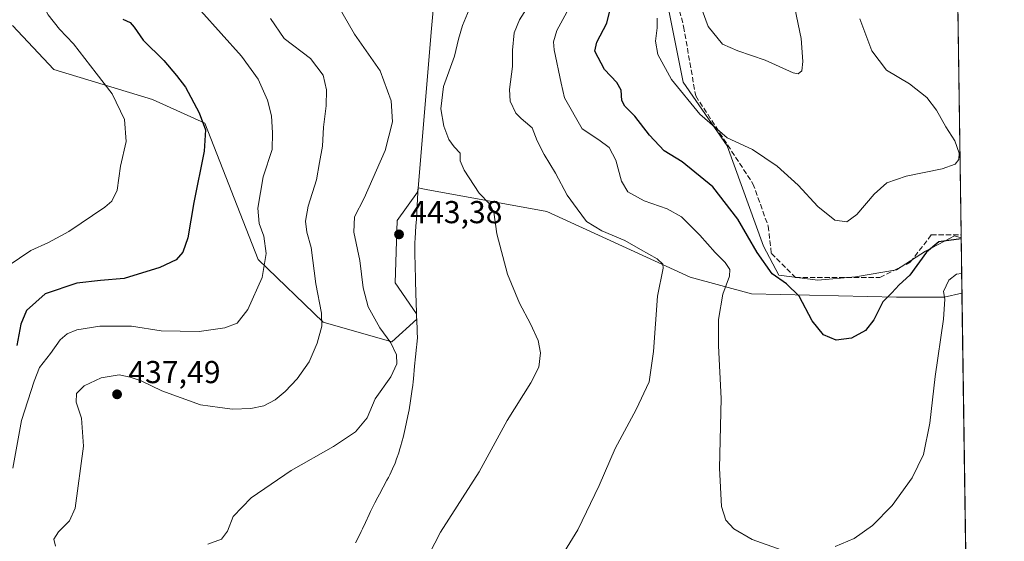
# Model space of a CAD drawing. Units: metres. Extents: x 597345 to 600796, y 4719862 to 4722224.
# Drawn here: x 600483 to 600794, y 4720754 to 4720918 of the extents above; entities that cross this region are included whole.
import ezdxf

# ---------------------------------------------------------------- set-up
doc = ezdxf.new("R2010")
doc.units = ezdxf.units.M
doc.header["$MEASUREMENT"] = 0
doc.linetypes.add('DGN Style 3', pattern=[2.307223458686699, 1.648016756204785, -0.6592067024819142])
for name, color, linetype, lineweight in [('Comarca CxS', 21, 'Continuous', 0), ('Comunidad Autónoma CxS', 142, 'Continuous', 0), ('Cultivos herbáceos CxS', 92, 'Continuous', 0), ('Cultivos leñosos CxS', 92, 'Continuous', 0), ('Curva de nivel maestra', 30, 'Continuous', 30), ('Curva de nivel normal', 30, 'Continuous', 0), ('Matorral CxS', 135, 'Continuous', 0), ('Municipio', 91, 'Continuous', 13), ('Municipio CxS', 4, 'Continuous', 0), ('Núcleo urbano CxS', 7, 'Continuous', 0), ('Provincia CxS', 1, 'Continuous', 0), ('Punto de cota en terreno', 7, 'Continuous', 0), ('Rótulo de punto de cota en terreno', 7, 'Continuous', 0), ('Senda', 7, 'DGN Style 3', 0)]:
    doc.layers.add(name, color=color, linetype=linetype, lineweight=lineweight)
doc.styles.add('Style-Arial', font='txt')

# ---------------------------------------------------------------- blocks, each defined once
blk = doc.blocks.new('*U9')
at = {"layer": 'Cultivos herbáceos CxS', "color": 92, "linetype": 'Continuous', "lineweight": 0}
blk.add_polyline3d([(600480.8702999996, 4720916.552300001, 414.7884999999951), (600494.0231, 4720902.669500001, 417.0206999999937), (600525.1517000003, 4720893.206700001, 422.2060999999958), (600541.6897, 4720885.646500001, 425.0430999999954), (600558.5431000004, 4720842.622500001, 429.1144999999961), (600579.0169000002, 4720822.8027, 434.6875), (600600.7522999998, 4720816.6599, 440.1420000000071), (600608.6074999999, 4720823.831900001, 442.511599999998), (600608.5840999996, 4720824.4331, 442.5645999999979), (600608.5537, 4720825.4331, 442.6536000000052), (600601.7555000001, 4720835.282500001, 442.4370999999956), (600602.4581000004, 4720854.9431, 442.6782999999996), (600608.8941000003, 4720863.883099999, 442.0083000000013), (600609.0093, 4720865.229499999, 441.8280999999988), (600611.5409000004, 4720864.7675, 441.9784000000073), (600649.7182999998, 4720857.8135, 436.9035000000004), (600695.0231, 4720837.089500001, 433.559500000003), (600714.3324999996, 4720831.7729, 428.0044000000053), (600760.1501000002, 4720830.6941, 425.107600000003), (600775.2414999995, 4720830.694300001, 429.9137000000047), (600780.8294000002, 4720832.024700001, 431.0353999999934), (600782.9259000003, 4720687.7258, 442.0037000000011)], dxfattribs=at)
blk = doc.blocks.new('5PATER')
at = {"layer": 'Núcleo urbano CxS', "linetype": 'Continuous', "lineweight": 0}
h = blk.add_hatch(color=51, dxfattribs=at)
edge = h.paths.add_edge_path()
edge.add_ellipse((0, 0), major_axis=(-0.1095731443231308, -0.1110710700762829), ratio=0.9994222409660322, start_angle=0, end_angle=360)

msp = doc.modelspace()

# ---------------------------------------------------------------- linework, layer by layer
at = {"layer": 'Comarca CxS', "color": 21, "linetype": 'Continuous', "lineweight": 0, "flags": 128}
msp.add_lwpolyline([(600017.129801689, 4719899.960162348), (597377.3800007331, 4719862.219982771), (597357.8412699631, 4721254.235705131), (597344.9100007347, 4722175.509982747), (598293.4519427357, 4722189.07569681), (600760.600000759, 4722224.359982747), (600771.5848602467, 4721468.300309881), (600792.7795476096, 4720009.524400145), (600794.2100007592, 4719911.069982774), (600656.4696604377, 4719909.100726)], close=True, dxfattribs=at)
at = {"layer": 'Comunidad Autónoma CxS', "color": 142, "linetype": 'Continuous', "lineweight": 0, "flags": 128}
msp.add_lwpolyline([(600017.129801689, 4719899.960162348), (597377.3800007331, 4719862.219982771), (597357.8412699631, 4721254.235705131), (597344.9100007347, 4722175.509982747), (598293.4519427357, 4722189.07569681), (600760.600000759, 4722224.359982747), (600771.5848602467, 4721468.300309881), (600792.7795476096, 4720009.524400145), (600794.2100007592, 4719911.069982774), (600656.4696604377, 4719909.100726)], close=True, dxfattribs=at)
at = {"layer": 'Cultivos herbáceos CxS', "color": 92, "linetype": 'Continuous', "lineweight": 0, "extrusion": (-0.001100945322580433, 0.07577638874759915, 0.9971242283826872), "elevation": 357495.9717123896, "flags": 128}
msp.add_lwpolyline([(-669298.5487691594, -4698023.933423932), (-669298.5487691595, -4697879.203083441)], dxfattribs=at)
at = {"layer": 'Cultivos herbáceos CxS', "color": 92, "linetype": 'Continuous', "lineweight": 0}
msp.add_polyline3d([(600480.8702999996, 4720916.552300001, 414.7884999999951), (600494.0231, 4720902.669500001, 417.0206999999937), (600525.1517000003, 4720893.206700001, 422.2060999999958), (600541.6897, 4720885.646500001, 425.0430999999954), (600558.5431000004, 4720842.622500001, 429.1144999999961), (600579.0169000002, 4720822.8027, 434.6875), (600600.7522999998, 4720816.6599, 440.1420000000071), (600608.6074999999, 4720823.831900001, 442.511599999998), (600608.5840999996, 4720824.4331, 442.5645999999979), (600608.5537, 4720825.4331, 442.6536000000052), (600601.7555000001, 4720835.282500001, 442.4370999999956), (600602.4581000004, 4720854.9431, 442.6782999999996), (600608.8941000003, 4720863.883099999, 442.0083000000013), (600609.0093, 4720865.229499999, 441.8280999999988), (600611.5409000004, 4720864.7675, 441.9784000000073), (600649.7182999998, 4720857.8135, 436.9035000000004), (600695.0231, 4720837.089500001, 433.559500000003), (600714.3324999996, 4720831.7729, 428.0044000000053), (600760.1501000002, 4720830.6941, 425.107600000003), (600775.2414999995, 4720830.694300001, 429.9137000000047), (600780.8294000002, 4720832.024700001, 431.0353999999934)], dxfattribs=at)
at = {"layer": 'Cultivos leñosos CxS', "color": 92, "linetype": 'Continuous', "lineweight": 0, "extrusion": (-0.0008995000753991072, 0.06190866062550294, 0.9980814138331456), "elevation": 292144.0802463403, "flags": 128}
msp.add_lwpolyline([(-669301.377520646, -4702708.883905269), (-669301.3775206459, -4702558.153539105)], dxfattribs=at)
at = {"layer": 'Cultivos leñosos CxS', "color": 92, "linetype": 'Continuous', "lineweight": 0, "extrusion": (-0.004735414021408675, 0.3265967477007977, 0.9451519138452333), "elevation": 1539369.961602894, "flags": 128}
msp.add_lwpolyline([(-669159.106642925, -4453081.168842836), (-669159.106642925, -4453080.227413736)], dxfattribs=at)
at = {"layer": 'Cultivos leñosos CxS', "color": 92, "linetype": 'Continuous', "lineweight": 0}
msp.add_polyline3d([(600780.5756999999, 4720849.480900001, 424.0795000000071), (600778.4759000001, 4720850.0985, 423.9807000000001), (600775.3481000002, 4720848.4429, 424.3417999999947), (600769.3129000004, 4720845.2477, 424.0320000000065), (600760.1495000003, 4720839.318700001, 423.1854000000022), (600747.2128999997, 4720837.1623, 422.0774999999995), (600735.3547, 4720836.0843, 422.8178000000044), (600722.9572999999, 4720837.702299999, 424.4502999999968), (600718.1064999999, 4720846.8651, 424.0184000000008), (600706.6743000001, 4720878.535900001, 420.2574000000022), (600692.7731, 4720898.611300001, 418.385500000004), (600681.8104999998, 4720953.6439, 416.3410000000004), (600758.5635000002, 4720991.1479, 413.3105000000069), (600778.3772999998, 4721000.7959, 414.4394999999931)], close=True, dxfattribs=at)
msp.add_polyline3d([(600681.8104999998, 4720953.6439, 416.3410000000004), (600692.7731, 4720898.611300001, 418.385500000004), (600706.6743000001, 4720878.535900001, 420.2574000000022), (600718.1064999999, 4720846.8651, 424.0184000000008), (600722.9572999999, 4720837.702299999, 424.4502999999968), (600735.3547, 4720836.0843, 422.8178000000044), (600747.2128999997, 4720837.1623, 422.0774999999995), (600760.1495000003, 4720839.318700001, 423.1854000000022), (600769.3129000004, 4720845.2477, 424.0320000000065), (600775.3481000002, 4720848.4429, 424.3417999999947), (600778.4759000001, 4720850.0985, 423.9807000000001), (600780.5756999999, 4720849.480900001, 424.0795000000071)], dxfattribs=at)
at = {"layer": 'Curva de nivel maestra', "color": 30, "linetype": 'Continuous', "lineweight": 30, "elevation": 425, "flags": 128}
for points in [[(600780.5811999999, 4720849.1085), (600773.5800000001, 4720848.2401), (600769.5999999996, 4720844.9101), (600764.3200000003, 4720837.670100001), (600760.9600000001, 4720834.590100001), (600758.6399999997, 4720832.130100001), (600755.79, 4720829.270099999), (600752.9699999997, 4720823.550100001), (600750.3499999996, 4720820.190099999), (600745.9600000001, 4720817.800100001), (600741.0599999996, 4720817.120100001), (600737.1200000001, 4720818.8201), (600733.5, 4720823.280099999), (600729.3899999997, 4720831.040100001), (600725.4100000003, 4720834.960100001), (600720.8899999997, 4720838.0801), (600716.1699999999, 4720844.790100001), (600710.0199999996, 4720855.370100001), (600702.1299999999, 4720865.610099999), (600692.4699999997, 4720873.520099999), (600686.79, 4720877.0001), (600682.1200000001, 4720881.890100001), (600677.4500000002, 4720887.860099999), (600674.3700000001, 4720891.020099999), (600673.4199999999, 4720892.8201), (600673.1600000003, 4720896.140100001), (600671.8300000001, 4720898.5701), (600667.9500000002, 4720902.690099999), (600664.8200000003, 4720908.380100001), (600665.54, 4720911.280099999), (600668.6600000003, 4720917.2401), (600669.7300000006, 4720921.5601)], [(600515.7999999998, 4720918.5101), (600518.0899999999, 4720917.4801), (600519.3099999996, 4720916.040100001), (600522.2000000002, 4720911.920100001), (600528.7100000001, 4720905.4301), (600532.7199999997, 4720900.780099999), (600535.6100000005, 4720897.0101), (600539.8600000005, 4720888.920100001), (600541.8499999996, 4720883.5801), (600541.4800000006, 4720876.880100001), (600538.1699999999, 4720860.6601), (600536.3200000003, 4720849.450099999), (600534.7599999999, 4720844.940099999), (600532.5700000003, 4720842.4901), (600527.4199999999, 4720840.100099999), (600516.2400000002, 4720836.670100001), (600508.7300000006, 4720836.030099999), (600501.2800000003, 4720835.130100001), (600491.1900000004, 4720831.7501), (600485.2999999998, 4720826.4801), (600483.5, 4720822.1801), (600482.2599999999, 4720815.440099999)]]:
    msp.add_lwpolyline(points, dxfattribs=at)
at = {"layer": 'Curva de nivel normal', "color": 30, "linetype": 'Continuous', "lineweight": 0, "flags": 128}
for points, elevation in [([(600479.6799999997, 4720942.7401), (600483.9900000002, 4720935.9301), (600487.25, 4720930.4301), (600489.1799999997, 4720925.550100001), (600492.1900000004, 4720919.860099999), (600495.7300000006, 4720915.370100001), (600500.1900000004, 4720910.710100001), (600507.3200000003, 4720901.4801), (600512.4199999999, 4720894.9101), (600516.2999999998, 4720886.8201), (600516.7999999998, 4720879.9001), (600515, 4720872.130100001), (600513.9800000006, 4720864.5001), (600512.2800000003, 4720861.0701), (600510.0499999998, 4720859.120100001), (600498.6799999997, 4720851.420100001), (600492.29, 4720847.950099999), (600486.6600000003, 4720845.4301), (600479.5099999999, 4720840.620100001)], 420), ([(600582.2400000002, 4720925.550100001), (600589, 4720913.840100001), (600597.0199999996, 4720902.2301), (600600.5599999996, 4720892.7301), (600601, 4720886.0701), (600598.5899999999, 4720877.0801), (600591.9800000006, 4720862.040100001), (600589, 4720856.0601), (600588.7800000003, 4720851.2401), (600590.5999999996, 4720842.360099999), (600591.6500000004, 4720833.700099999), (600593.2999999998, 4720827.710100001), (600596.9600000001, 4720821.050100001), (600600.4199999999, 4720816.280099999), (600602.1900000004, 4720812.520099999), (600602.3200000003, 4720809.690099999), (600600.4699999997, 4720805.520099999), (600595.5199999996, 4720798.5701), (600592.9100000003, 4720792.5701), (600589.2800000003, 4720788.2401), (600582.3399999999, 4720783.5801), (600568.9400000004, 4720775.970100001), (600556.3399999999, 4720767.3301), (600550.6200000001, 4720761.420100001), (600548.8099999996, 4720756.780099999), (600546.9600000001, 4720754.3101), (600542.6100000005, 4720752.720100001)], 440), ([(600697.5800000001, 4720924.640100001), (600700.6699999999, 4720916.2301), (600705.1500000004, 4720910.6601), (600710.0199999996, 4720908.4901), (600718.7000000002, 4720905.620100001), (600727.54, 4720901.5601), (600729.0499999998, 4720901.290100001), (600730.2000000002, 4720902.200099999), (600730.54, 4720905.120100001), (600730.0499999998, 4720912.470100001), (600728.0800000001, 4720921.960100001)], 415), ([(600481.04, 4720776.720100001), (600483.7599999999, 4720791.7601), (600487.75, 4720804.1601), (600489.4699999997, 4720808.540100001), (600492.9299999997, 4720812.9101), (600495.9400000004, 4720817.280099999), (600498.1699999999, 4720819.1601), (600501.2100000001, 4720820.4101), (600508.5, 4720821.540100001), (600518.5099999999, 4720821.610099999), (600527.8399999999, 4720820.110099999), (600539.8300000001, 4720819.890100001), (600548.0199999996, 4720820.9901), (600551.9199999999, 4720822.520099999), (600555.2999999998, 4720826.790100001), (600559.7300000006, 4720836.960100001), (600561.0700000003, 4720844.550100001), (600560.2699999996, 4720849.960100001), (600558.8300000001, 4720853.9801), (600558.4000000004, 4720858.8101), (600560.1200000001, 4720868.700099999), (600562.9199999999, 4720877.390100001), (600563.0300000003, 4720882.620100001), (600562.7400000002, 4720887.9801), (600561.4199999999, 4720892.920100001), (600558.5, 4720899.5601), (600553.2800000003, 4720906.9001), (600540.4400000004, 4720921.170100001)], 430), ([(600607.1799999997, 4720739.1801), (600616.1200000001, 4720756.4801), (600628.3799999999, 4720775.5801), (600637.1399999997, 4720791.780099999), (600644.6900000004, 4720803.710100001), (600647.1600000003, 4720808.640100001), (600647.75, 4720813.100099999), (600646.9600000001, 4720817.040100001), (600644.5899999999, 4720822.340100001), (600641.0499999998, 4720828.800100001), (600637.3300000001, 4720838.0101), (600633.9199999999, 4720850.6801), (600632.9100000003, 4720857.5701), (600631.5700000003, 4720860.2401), (600628.3099999996, 4720863.590100001), (600623.5700000003, 4720870.790100001), (600622.3700000001, 4720873.8101), (600622.3700000001, 4720876.210100001), (600620.4699999997, 4720878.2401), (600618.7400000002, 4720880.5701), (600617.1399999997, 4720884.690099999), (600616.1699999999, 4720890.2601), (600617.0499999998, 4720897.2301), (600620.5700000003, 4720906.9001), (600621.8099999996, 4720912.2301), (600623.0499999998, 4720916.5601), (600625.1399999997, 4720921.5801)], 440), ([(600652.7199999997, 4720746.2501), (600659.4800000006, 4720757.2501), (600666.25, 4720771.2501), (600671.2699999996, 4720782.9101), (600677.9299999997, 4720795.2401), (600682.0099999999, 4720804.020099999), (600683.4400000004, 4720813.5801), (600684.6600000003, 4720831.0801), (600686.4600000001, 4720839.880100001), (600686.3399999999, 4720841.130100001), (600684.5199999996, 4720842.860099999), (600679.2800000003, 4720845.7401), (600674.2999999998, 4720848.6501), (600667.1100000005, 4720851.6601), (600662.2800000003, 4720854.5801), (600659.2599999999, 4720858.590100001), (600656.1100000005, 4720862.9901), (600652.4800000006, 4720869.9001), (600648.8200000003, 4720875.840100001), (600646.6399999997, 4720880.110099999), (600645.1200000001, 4720884.200099999), (600642.9400000004, 4720886.020099999), (600641.6399999997, 4720887.200099999), (600639.9100000003, 4720888.890100001), (600638.1200000001, 4720892.670100001), (600637.8700000001, 4720896.280099999), (600638.8200000003, 4720903.590100001), (600638.8600000005, 4720908.700099999), (600639.4199999999, 4720914.210100001), (600641.0800000001, 4720918.3101), (600644.2400000002, 4720923.2301)], 435), ([(600656.6799999997, 4720921.9001), (600652.8600000005, 4720914.9801), (600651.8399999999, 4720911.370100001), (600652.0300000003, 4720908.880100001), (600654.2199999997, 4720898.300100001), (600655.29, 4720893.700099999), (600660.8499999996, 4720883.920100001), (600666.1399999997, 4720880.4001), (600669.3799999999, 4720878.0001), (600671.4600000001, 4720874.0001), (600673.2699999996, 4720867.3301), (600675.3300000001, 4720864.0001), (600680.4100000003, 4720861.190099999), (600687.75, 4720858.610099999), (600692.1900000004, 4720856.050100001), (600697.9800000006, 4720850.350099999), (600702.8799999999, 4720844.8201), (600706, 4720841.700099999), (600707.5199999996, 4720839.420100001), (600707.4000000004, 4720837.390100001), (600705.2599999999, 4720831.720100001), (600703.9400000004, 4720823.6601), (600703.9800000006, 4720815.3201), (600704.79, 4720798.720100001), (600704.25, 4720776.7501), (600704.8600000005, 4720764.600099999), (600706.2000000002, 4720760.3201), (600708.75, 4720757.520099999), (600714.5899999999, 4720754.170100001), (600723.6900000004, 4720750.940099999)], 430), ([(600562.4600000001, 4720918.720100001), (600566.6799999997, 4720912.4301), (600575, 4720906.0701), (600579.04, 4720900.860099999), (600580.1500000004, 4720896.220100001), (600580.0199999996, 4720891.1601), (600579.1500000004, 4720884.460100001), (600578.8600000005, 4720878.380100001), (600577.9400000004, 4720873.290100001), (600576.9000000004, 4720867.8101), (600574.3099999996, 4720859.440099999), (600573.5, 4720854.7501), (600573.9299999997, 4720851.270099999), (600575.2300000006, 4720846.390100001), (600576.7599999999, 4720834.9301), (600578.5499999998, 4720825.6501), (600578.6500000004, 4720821.590100001), (600577.2000000002, 4720816.2401), (600574.5899999999, 4720810.3101), (600570.8300000001, 4720804.920100001), (600567.04, 4720800.950099999), (600563.9100000003, 4720798.3201), (600560.2800000003, 4720796.450099999), (600556.2199999997, 4720795.5601), (600550.4400000004, 4720795.390100001), (600546.4400000004, 4720795.850099999), (600540.2599999999, 4720796.670100001), (600528.0999999996, 4720801.170100001), (600521.5999999996, 4720804.340100001), (600518.0800000001, 4720805.4801), (600514.6399999997, 4720806.2401), (600508.9100000003, 4720805.200099999), (600503.5199999996, 4720802.7601), (600501.1699999999, 4720800.3201), (600501.0700000003, 4720797.600099999), (600502.75, 4720792.520099999), (600503.3899999997, 4720783.700099999), (600500.6799999997, 4720764.110099999), (600498.9100000003, 4720760.0701), (600495.4699999997, 4720756.5801), (600493.9500000002, 4720754.2401), (600494.4600000001, 4720752.0801)], 435), ([(600748.5899999999, 4720918.6801), (600752.3399999999, 4720908.5101), (600757.0099999999, 4720902.440099999), (600764.2199999997, 4720898.0601), (600769.6900000004, 4720893.770099999), (600772.8200000003, 4720889.7601), (600775.7199999997, 4720884.5601), (600778.5300000003, 4720880.140100001), (600779.9900000002, 4720876.200099999), (600779.8899999997, 4720874.210100001), (600778.6799999997, 4720872.720100001), (600774.5800000001, 4720871.290100001), (600763.2199999997, 4720868.9801), (600757.0800000001, 4720866.790100001), (600753.1399999997, 4720863.2501), (600747.6399999997, 4720856.860099999), (600744.4900000002, 4720854.5701), (600740.6399999997, 4720855.100099999), (600735.29, 4720859.380100001), (600729.0599999996, 4720866.130100001), (600722.4600000001, 4720872.120100001), (600714.6200000001, 4720877.350099999), (600706.6900000004, 4720881.100099999), (600698.0099999999, 4720888.5601), (600689.0599999996, 4720899.4801), (600684.7800000003, 4720907.4001), (600684.0800000001, 4720911.590100001), (600684.5199999996, 4720915.7601), (600684.5199999996, 4720918.9001)], 420), ([(600740.8099999996, 4720751.940099999), (600746.7599999999, 4720754.5101), (600752.5700000003, 4720758.5801), (600758.7599999999, 4720764.920100001), (600765.0700000003, 4720773.620100001), (600768.6500000004, 4720781.0701), (600770.7199999997, 4720790.950099999), (600772.3899999997, 4720805.720100001), (600775.04, 4720823.8101), (600775.4699999997, 4720830.050100001), (600775.04, 4720832.5701), (600776.7199999997, 4720836.0701), (600779.1200000001, 4720837.960100001), (600780.7399000004, 4720838.185799999)], 430)]:
    msp.add_lwpolyline(points, dxfattribs=dict(at, elevation=elevation))
at = {"layer": 'Matorral CxS', "color": 135, "linetype": 'Continuous', "lineweight": 0, "extrusion": (-0.005376766096486368, 0.3701000255212695, 0.9289763514188613), "elevation": 1744350.216521384, "flags": 128}
msp.add_lwpolyline([(-669293.850047593, -4376830.515896393), (-669293.850047593, -4376811.723230671)], dxfattribs=at)
at = {"layer": 'Matorral CxS', "color": 135, "linetype": 'Continuous', "lineweight": 0}
for points in [[(600681.8104999998, 4720953.6439, 416.3410000000004), (600692.7731, 4720898.611300001, 418.385500000004), (600706.6743000001, 4720878.535900001, 420.2574000000022), (600718.1064999999, 4720846.8651, 424.0184000000008), (600722.9572999999, 4720837.702299999, 424.4502999999968), (600735.3547, 4720836.0843, 422.8178000000044), (600747.2128999997, 4720837.1623, 422.0774999999995), (600760.1495000003, 4720839.318700001, 423.1854000000022), (600769.3129000004, 4720845.2477, 424.0320000000065), (600775.3481000002, 4720848.4429, 424.3417999999947), (600778.4759000001, 4720850.0985, 423.9807000000001), (600780.5756999999, 4720849.480900001, 424.0795000000071), (600780.8294000002, 4720832.024700001, 431.0353999999934), (600775.2414999995, 4720830.694300001, 429.9137000000047), (600760.1501000002, 4720830.6941, 425.107600000003), (600714.3324999996, 4720831.7729, 428.0044000000053), (600695.0231, 4720837.089500001, 433.559500000003), (600649.7182999998, 4720857.8135, 436.9035000000004), (600611.5409000004, 4720864.7675, 441.9784000000073), (600609.0093, 4720865.229499999, 441.8280999999988), (600608.8941000003, 4720863.883099999, 442.0083000000013), (600602.4581000004, 4720854.9431, 442.6782999999996), (600601.7555000001, 4720835.282500001, 442.4370999999956), (600608.5537, 4720825.4331, 442.6536000000052), (600608.5840999996, 4720824.4331, 442.5645999999979), (600608.6074999999, 4720823.831900001, 442.511599999998), (600600.7522999998, 4720816.6599, 440.1420000000071), (600579.0169000002, 4720822.8027, 434.6875), (600558.5431000004, 4720842.622500001, 429.1144999999961), (600541.6897, 4720885.646500001, 425.0430999999954), (600525.1517000003, 4720893.206700001, 422.2060999999958), (600494.0231, 4720902.669500001, 417.0206999999937), (600480.8702999996, 4720916.552300001, 414.7884999999951)], [(600681.8104999998, 4720953.6439, 416.3410000000004), (600692.7731, 4720898.611300001, 418.385500000004), (600706.6743000001, 4720878.535900001, 420.2574000000022), (600718.1064999999, 4720846.8651, 424.0184000000008), (600722.9572999999, 4720837.702299999, 424.4502999999968), (600735.3547, 4720836.0843, 422.8178000000044), (600747.2128999997, 4720837.1623, 422.0774999999995), (600760.1495000003, 4720839.318700001, 423.1854000000022), (600769.3129000004, 4720845.2477, 424.0320000000065), (600775.3481000002, 4720848.4429, 424.3417999999947), (600778.4759000001, 4720850.0985, 423.9807000000001), (600780.5756999999, 4720849.480900001, 424.0795000000071)], [(600480.8702999996, 4720916.552300001, 414.7884999999951), (600494.0231, 4720902.669500001, 417.0206999999937), (600525.1517000003, 4720893.206700001, 422.2060999999958), (600541.6897, 4720885.646500001, 425.0430999999954), (600558.5431000004, 4720842.622500001, 429.1144999999961), (600579.0169000002, 4720822.8027, 434.6875), (600600.7522999998, 4720816.6599, 440.1420000000071), (600608.6074999999, 4720823.831900001, 442.511599999998), (600608.5840999996, 4720824.4331, 442.5645999999979), (600608.5537, 4720825.4331, 442.6536000000052), (600601.7555000001, 4720835.282500001, 442.4370999999956), (600602.4581000004, 4720854.9431, 442.6782999999996), (600608.8941000003, 4720863.883099999, 442.0083000000013), (600609.0093, 4720865.229499999, 441.8280999999988), (600611.5409000004, 4720864.7675, 441.9784000000073), (600649.7182999998, 4720857.8135, 436.9035000000004), (600695.0231, 4720837.089500001, 433.559500000003), (600714.3324999996, 4720831.7729, 428.0044000000053), (600760.1501000002, 4720830.6941, 425.107600000003), (600775.2414999995, 4720830.694300001, 429.9137000000047), (600780.8294000002, 4720832.024700001, 431.0353999999934)]]:
    msp.add_polyline3d(points, dxfattribs=at)
at = {"layer": 'Municipio', "color": 91, "linetype": 'Continuous', "lineweight": 13, "flags": 128}
msp.add_lwpolyline([(600589.2570000015, 4720753.106000002), (600590.1820000008, 4720754.878000002), (600591.0570000008, 4720756.676000002), (600591.4940000004, 4720757.576), (600592.4350000002, 4720759.596000001), (600593.609000001, 4720762.114), (600594.0310000011, 4720763.021000002), (600594.9640000017, 4720764.914000001), (600595.4060000017, 4720765.812000002), (600596.3460000005, 4720767.582000002), (600596.8150000012, 4720768.467000001), (600599.1940000006, 4720772.874999999), (600599.6490000006, 4720773.767000004), (600600.1030000015, 4720774.657000001), (600600.9590000003, 4720776.463000001), (600601.7429999999, 4720778.300000003), (600602.2599999999, 4720779.663000001), (600602.9110000014, 4720781.556000002), (600603.2080000001, 4720782.513000002), (600603.5030000012, 4720783.466999999), (600604.0440000009, 4720785.393000001), (600604.287000001, 4720786.364000003), (600604.771000001, 4720788.306000002), (600604.9870000005, 4720789.285000003), (600605.4160000009, 4720791.242000001), (600605.8010000016, 4720793.210000001), (600606.1840000022, 4720795.176000004), (600606.682000001, 4720798.017000004), (600606.7830000003, 4720798.671), (600607.1100000005, 4720800.984), (600607.348000002, 4720802.970000001), (600607.4660000006, 4720803.961999997), (600607.5720000005, 4720804.948000003), (600607.9500000007, 4720808.940999999), (600608.2319999998, 4720811.930000001), (600608.519000002, 4720814.92), (600608.6009999999, 4720815.787000002), (600608.7220000017, 4720816.909999998), (600608.8280000016, 4720817.904), (600608.770000001, 4720819.633000001), (600608.7419999995, 4720820.439000002), (600608.706000001, 4720821.437999999), (600608.6730000012, 4720822.438999999), (600608.5710000009, 4720825.437000002), (600608.5360000012, 4720826.436000002), (600608.4680000017, 4720828.435000001), (600608.4330000022, 4720829.433999999), (600608.3650000005, 4720831.433000001), (600608.3300000007, 4720832.431999999), (600608.2520000022, 4720835.431), (600608.2110000009, 4720837.022999999), (600608.1830000017, 4720838.022999999), (600608.158000001, 4720839.023999998), (600608.0800000003, 4720842.024), (600608.0530000022, 4720843.022999999), (600608.0350000019, 4720845.024000002), (600608.0250000006, 4720846.023), (600608.0580000004, 4720848.023), (600608.086000002, 4720849.270000001), (600608.1820000008, 4720851.267000001), (600608.3410000006, 4720853.260000002), (600608.5580000011, 4720855.250999999), (600608.9079999998, 4720863.892000002), (600613.309000002, 4720915.623000002), (600614.3950000008, 4720928.387000003)], dxfattribs=at)
msp.add_lwpolyline([(600589.2570000015, 4720753.106000002), (600590.1820000008, 4720754.878000002), (600591.0570000008, 4720756.676000002), (600591.4940000004, 4720757.576), (600592.4350000002, 4720759.596000001), (600593.609000001, 4720762.114), (600594.0310000011, 4720763.021000002), (600594.9640000017, 4720764.914000001), (600595.4060000017, 4720765.812000002), (600596.3460000005, 4720767.582000002), (600596.8150000012, 4720768.467000001), (600599.1940000006, 4720772.874999999), (600599.6490000006, 4720773.767000004), (600600.1030000015, 4720774.657000001), (600600.9590000003, 4720776.463000001), (600601.7429999999, 4720778.300000003), (600602.2599999999, 4720779.663000001), (600602.9110000014, 4720781.556000002), (600603.2080000001, 4720782.513000002), (600603.5030000012, 4720783.466999999), (600604.0440000009, 4720785.393000001), (600604.287000001, 4720786.364000003), (600604.771000001, 4720788.306000002), (600604.9870000005, 4720789.285000003), (600605.4160000009, 4720791.242000001), (600605.8010000016, 4720793.210000001), (600606.1840000022, 4720795.176000004), (600606.682000001, 4720798.017000004), (600606.7830000003, 4720798.671), (600607.1100000005, 4720800.984), (600607.348000002, 4720802.970000001), (600607.4660000006, 4720803.961999997), (600607.5720000005, 4720804.948000003), (600607.9500000007, 4720808.940999999), (600608.2319999998, 4720811.930000001), (600608.519000002, 4720814.92), (600608.6009999999, 4720815.787000002), (600608.7220000017, 4720816.909999998), (600608.8280000016, 4720817.904), (600608.770000001, 4720819.633000001), (600608.7419999995, 4720820.439000002), (600608.706000001, 4720821.437999999), (600608.6730000012, 4720822.438999999), (600608.5710000009, 4720825.437000002), (600608.5360000012, 4720826.436000002), (600608.4680000017, 4720828.435000001), (600608.4330000022, 4720829.433999999), (600608.3650000005, 4720831.433000001), (600608.3300000007, 4720832.431999999), (600608.2520000022, 4720835.431), (600608.2110000009, 4720837.022999999), (600608.1830000017, 4720838.022999999), (600608.158000001, 4720839.023999998), (600608.0800000003, 4720842.024), (600608.0530000022, 4720843.022999999), (600608.0350000019, 4720845.024000002), (600608.0250000006, 4720846.023), (600608.0580000004, 4720848.023), (600608.086000002, 4720849.270000001), (600608.1820000008, 4720851.267000001), (600608.3410000006, 4720853.260000002), (600608.5580000011, 4720855.250999999), (600608.9079999998, 4720863.892000002), (600613.309000002, 4720915.623000002), (600614.3950000008, 4720928.387000003)], dxfattribs=at)
at = {"layer": 'Municipio CxS', "color": 4, "linetype": 'Continuous', "lineweight": 0, "flags": 128}
for points in [[(600771.5848602467, 4721468.300309881), (600792.7795476096, 4720009.524400145)], [(600589.257000001, 4720753.106000002), (600590.1820000003, 4720754.878000001), (600591.0570000003, 4720756.676000001), (600591.4939999998, 4720757.575999999), (600592.4349999996, 4720759.596), (600593.6090000004, 4720762.113999999), (600594.0310000004, 4720763.021000001), (600594.9639999989, 4720764.914), (600595.4060000011, 4720765.812000001), (600596.3459999999, 4720767.582000001), (600596.8150000006, 4720768.467), (600599.194, 4720772.875), (600599.649, 4720773.767000002), (600600.1030000009, 4720774.657000001), (600600.9589999998, 4720776.463000001), (600601.7429999993, 4720778.300000002), (600602.2599999993, 4720779.663000001), (600602.9110000008, 4720781.556000001), (600603.2079999995, 4720782.513000002), (600603.5029999984, 4720783.467), (600604.0440000005, 4720785.393), (600604.2870000004, 4720786.364000001), (600604.7710000004, 4720788.306000001), (600604.9870000001, 4720789.285000001), (600605.4160000003, 4720791.242000001), (600605.801000001, 4720793.21), (600606.1839999994, 4720795.176000002), (600606.6820000004, 4720798.017000002), (600606.7829999997, 4720798.670999999), (600607.1099999998, 4720800.983999999), (600607.3480000013, 4720802.970000001), (600607.466, 4720803.961999998), (600607.5719999999, 4720804.948000002), (600607.9500000002, 4720808.941000001), (600608.2319999994, 4720811.930000001), (600608.5190000014, 4720814.92), (600608.6009999993, 4720815.787000001), (600608.722000001, 4720816.909999999), (600608.8279999989, 4720817.903999999), (600608.7700000005, 4720819.633), (600608.741999999, 4720820.439), (600608.7060000005, 4720821.437999999), (600608.6730000007, 4720822.438999998), (600608.5710000002, 4720825.437000001), (600608.5360000007, 4720826.436000001), (600608.4680000012, 4720828.435000001), (600608.4329999993, 4720829.434), (600608.3649999998, 4720831.433), (600608.3300000001, 4720832.432), (600608.2519999995, 4720835.431), (600608.2110000004, 4720837.023), (600608.1830000011, 4720838.022999999), (600608.1580000004, 4720839.023999999), (600608.0799999997, 4720842.023999999), (600608.0529999993, 4720843.022999999), (600608.0350000013, 4720845.024000001), (600608.025, 4720846.022999999), (600608.0579999998, 4720848.023), (600608.0859999993, 4720849.270000001), (600608.1820000003, 4720851.267), (600608.341, 4720853.260000001), (600608.5580000005, 4720855.251), (600608.9079999992, 4720863.892000001), (600613.3090000014, 4720915.623000001), (600614.3950000004, 4720928.387000001)], [(600614.3950000004, 4720928.387000001), (600613.3090000014, 4720915.623000001), (600608.9079999992, 4720863.892000001), (600608.5580000005, 4720855.251), (600608.341, 4720853.260000001), (600608.1820000003, 4720851.267), (600608.0859999993, 4720849.270000001), (600608.0579999998, 4720848.023), (600608.025, 4720846.022999999), (600608.0350000013, 4720845.024000001), (600608.0529999993, 4720843.022999999), (600608.0799999997, 4720842.023999999), (600608.1580000004, 4720839.023999999), (600608.1830000011, 4720838.022999999), (600608.2110000004, 4720837.023), (600608.2519999995, 4720835.431), (600608.3300000001, 4720832.432), (600608.3649999998, 4720831.433), (600608.4329999993, 4720829.434), (600608.4680000012, 4720828.435000001), (600608.5360000007, 4720826.436000001), (600608.5710000002, 4720825.437000001), (600608.6730000007, 4720822.438999998), (600608.7060000005, 4720821.437999999), (600608.741999999, 4720820.439), (600608.7700000005, 4720819.633), (600608.8279999989, 4720817.903999999), (600608.722000001, 4720816.909999999), (600608.6009999993, 4720815.787000001), (600608.5190000014, 4720814.92), (600608.2319999994, 4720811.930000001), (600607.9500000002, 4720808.941000001), (600607.5719999999, 4720804.948000002), (600607.466, 4720803.961999998), (600607.3480000013, 4720802.970000001), (600607.1099999998, 4720800.983999999), (600606.7829999997, 4720798.670999999), (600606.6820000004, 4720798.017000002), (600606.1839999994, 4720795.176000002), (600605.801000001, 4720793.21), (600605.4160000003, 4720791.242000001), (600604.9870000001, 4720789.285000001), (600604.7710000004, 4720788.306000001), (600604.2870000004, 4720786.364000001), (600604.0440000005, 4720785.393), (600603.5029999984, 4720783.467), (600603.2079999995, 4720782.513000002), (600602.9110000008, 4720781.556000001), (600602.2599999993, 4720779.663000001), (600601.7429999993, 4720778.300000002), (600600.9589999998, 4720776.463000001), (600600.1030000009, 4720774.657000001), (600599.649, 4720773.767000002), (600599.194, 4720772.875), (600596.8150000006, 4720768.467), (600596.3459999999, 4720767.582000001), (600595.4060000011, 4720765.812000001), (600594.9639999989, 4720764.914), (600594.0310000004, 4720763.021000001), (600593.6090000004, 4720762.113999999), (600592.4349999996, 4720759.596), (600591.4939999998, 4720757.575999999), (600591.0570000003, 4720756.676000001), (600590.1820000003, 4720754.878000001), (600589.257000001, 4720753.106000002)]]:
    msp.add_lwpolyline(points, dxfattribs=at)
at = {"layer": 'Provincia CxS', "color": 1, "linetype": 'Continuous', "lineweight": 0, "flags": 128}
msp.add_lwpolyline([(600017.129801689, 4719899.960162348), (597377.3800007331, 4719862.219982771), (597357.8412699631, 4721254.235705131), (597344.9100007347, 4722175.509982747), (598293.4519427357, 4722189.07569681), (600760.600000759, 4722224.359982747), (600771.5848602467, 4721468.300309881), (600792.7795476096, 4720009.524400145), (600794.2100007592, 4719911.069982774), (600656.4696604377, 4719909.100726)], close=True, dxfattribs=at)
at = {"layer": 'Senda', "color": 7, "linetype": 'DGN Style 3', "lineweight": 0}
msp.add_polyline3d([(600661.4278999995, 4721071.7709, 409.3291999999929), (600664.3278999999, 4721057.471700001, 411.5745000000024), (600675.7270999998, 4721042.170700001, 412.2676000000066), (600671.9269000003, 4721012.5711, 415.5317000000068), (600671.9266999997, 4720982.0713, 416.1796999999933), (600678.6262999997, 4720962.9713, 416.1272999999928), (600685.3261000002, 4720945.771700001, 416.2176999999938), (600692.9253000002, 4720916.171900001, 416.1595999999991), (600696.7247000001, 4720894.2719, 418.6174000000028), (600714.8243000006, 4720866.570900001, 421.7651999999944), (600719.6246999997, 4720853.1711, 422.597299999994), (600720.6239, 4720844.5711, 424.0375000000058), (600728.2244999995, 4720836.971100001, 423.8640000000014), (600754.9244999997, 4720836.9713, 423.4426999999997), (600764.5239000004, 4720841.771299999, 424.9663), (600771.1239, 4720850.3709, 424.2360999999946), (600780.5628000004, 4720850.3705, 424.9974999999977)], dxfattribs=at)

# ---------------------------------------------------------------- block references
at = {"layer": 'Cultivos herbáceos CxS', "color": 92, "linetype": 'Continuous', "lineweight": 0}
msp.add_blockref('*U9', (0, 0), dxfattribs=at)
at = {"layer": 'Punto de cota en terreno', "color": 7, "linetype": 'Continuous', "lineweight": 0, "xscale": 10, "yscale": 10, "zscale": 10}
for p in [(600603.0199999996, 4720850.560000001, 443.3800000000047), (600513.9500000002, 4720800.039999999, 437.4900000000052)]:
    msp.add_blockref('5PATER', p, dxfattribs=at)

# ---------------------------------------------------------------- texts
at = {"layer": 'Rótulo de punto de cota en terreno', "color": 7, "linetype": 'Continuous', "lineweight": 0, "style": 'Style-Arial'}
for s, p in [('443,38', (600606.5477999998, 4720854.0878)), ('437,49', (600517.4778000005, 4720803.5678))]:
    msp.add_text(s, height=7.000000000000002, dxfattribs=at).set_placement(p)

doc.saveas('drawing.dxf')
